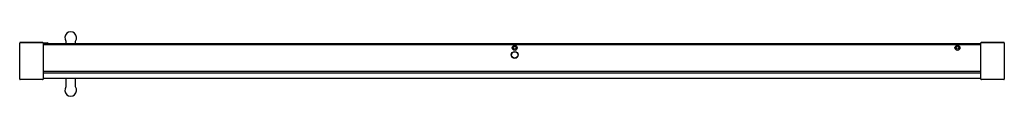
# Model space of a CAD drawing. Extents: x 4014.9 to 4081, y 189.8 to 194.1.
import ezdxf

# ---------------------------------------------------------------- set-up
doc = ezdxf.new("R2010")
doc.units = 0
doc.header["$LTSCALE"] = 0.64311
doc.layers.get('0').update_dxf_attribs({"color": 255, "linetype": 'CONTINUOUS'})
doc.layers.get('DEFPOINTS').update_dxf_attribs({"linetype": 'CONTINUOUS'})
doc.styles.get("Standard").update_dxf_attribs({"font": 'txt', "width": 0.8})

msp = doc.modelspace()

# ---------------------------------------------------------------- linework, layer by layer
for p, q in [((4014.89, 193.333), (4014.89, 193.313)), ((4014.89, 190.904), (4014.89, 193.313)), ((4016.465, 193.313), (4016.465, 193.333)), ((4016.465, 193.313), (4016.465, 190.904)), ((4016.465, 193.284), (4079.457, 193.284)), ((4079.457, 193.197), (4016.465, 193.197)), ((4016.484, 193.348), (4016.76, 193.348)), ((4016.512, 193.284), (4016.512, 193.289)), ((4016.78, 193.284), (4016.78, 193.329)), ((4018.02, 193.284), (4018.02, 193.385)), ((4018.61, 193.385), (4018.61, 193.284)), ((4079.457, 193.313), (4079.457, 193.333)), ((4079.457, 190.904), (4079.457, 193.313)), ((4081.031, 193.333), (4081.031, 193.313)), ((4081.031, 193.313), (4081.031, 190.904)), ((4016.465, 191.443), (4079.457, 191.443)), ((4016.465, 191.332), (4079.457, 191.332)), ((4016.425, 190.865), (4014.929, 190.865)), ((4079.457, 190.944), (4016.465, 190.944)), ((4018.02, 190.446), (4018.02, 190.944)), ((4018.61, 190.944), (4018.61, 190.446)), ((4080.992, 190.865), (4079.496, 190.865))]:
    msp.add_line(p, q)
for centre, radius in [((4048.142, 193), 0.167), ((4077.886, 193), 0.167), ((4048.142, 192.524), 0.228), ((4048.142, 192.524), 0.218), ((4048.142, 193), 0.0984), ((4077.886, 193), 0.0984)]:
    msp.add_circle(centre, radius)
for centre, radius, start, end in [((4018.315, 193.687), 0.394, 323.87107, 216.12893), ((4014.91, 193.333), 0.0197, 91.75852, 180), ((4014.91, 193.313), 0.0197, 92.07419, 180), ((4015.677, 172.134), 21.232, 87.92616, 92.07384), ((4015.677, 172.115), 21.231, 87.92581, 92.07419), ((4016.445, 193.333), 0.0197, 0, 88.24148), ((4016.445, 193.313), 0.0197, 0, 87.92581), ((4016.484, 193.329), 0.0197, 89.99914, 180), ((4016.476, 193.316), 0.0118, 81.78679, 180), ((4016.473, 193.289), 0.0394, 0, 81.78679), ((4016.76, 193.329), 0.0197, 359.99905, 89.99902), ((4017.902, 193.385), 0.118, 0, 36.12893), ((4018.728, 193.385), 0.118, 143.87107, 180), ((4079.476, 193.333), 0.0197, 91.75852, 180), ((4079.476, 193.313), 0.0197, 92.07419, 180), ((4080.244, 172.134), 21.232, 87.92616, 92.07384), ((4080.244, 172.115), 21.231, 87.92581, 92.07419), ((4081.012, 193.333), 0.0197, 0, 88.24148), ((4081.012, 193.313), 0.0197, 0, 87.92581), ((4014.929, 190.904), 0.0394, 180, 270), ((4016.425, 190.904), 0.0394, 270, 360), ((4079.496, 190.904), 0.0394, 180, 270), ((4080.992, 190.904), 0.0394, 270, 0), ((4018.315, 190.144), 0.394, 143.87107, 36.12893), ((4017.902, 190.446), 0.118, 323.87107, 360), ((4018.728, 190.446), 0.118, 180, 216.12893)]:
    msp.add_arc(centre, radius, start, end)

# ---------------------------------------------------------------- texts
at = {"layer": 'DEFPOINTS'}
for tag, p, s in [('MODELNUMBER', (4047.955, 192.106), 'K-1.1922.022'), ('TRADENAME', (4047.955, 192.104), ''), ('PRODUCT', (4047.955, 192.103), 'SHOWER DOOR')]:
    msp.add_attdef(tag, p, s, height=0.001, dxfattribs=at)

doc.saveas('drawing.dxf')
